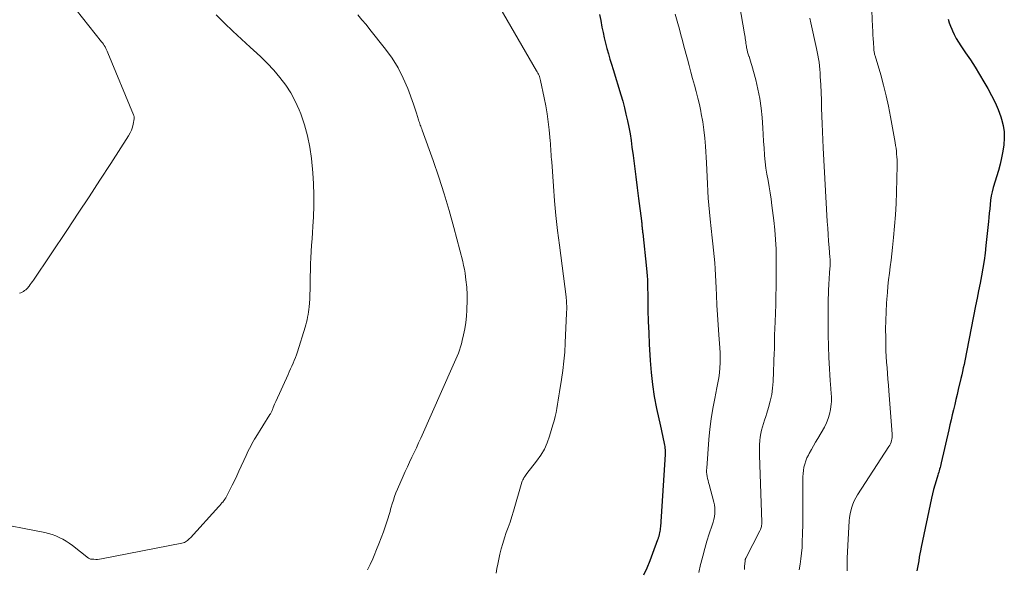
# Model space of a CAD drawing. Units: feet. Extents: x 2025000 to 2030029, y 550000 to 555000.
# Drawn here: x 2026820 to 2027004, y 552670 to 552773 of the extents above; entities that cross this region are included whole.
import ezdxf

# ---------------------------------------------------------------- set-up
doc = ezdxf.new("R2010")
doc.units = ezdxf.units.FT
doc.header["$LTSCALE"] = 100
doc.header["$MEASUREMENT"] = 0
doc.layers.add('CONTOUR INDEX', color=32, linetype='Continuous', lineweight=25)
doc.layers.add('CONTOUR INTERMEDIATE', color=40, linetype='Continuous', lineweight=15)

msp = doc.modelspace()

# ---------------------------------------------------------------- linework, layer by layer
at = {"layer": 'CONTOUR INDEX', "flags": 128}
for points, elevation in [([(2026928.33, 552774.09), (2026928.54, 552772.97), (2026928.78, 552771.68), (2026928.98, 552770.68), (2026929.19, 552769.68), (2026929.44, 552768.69), (2026929.7, 552767.7), (2026929.99, 552766.72), (2026930.27, 552765.74), (2026930.56, 552764.76), (2026930.86, 552763.78), (2026932.3, 552759.05), (2026932.65, 552757.85), (2026932.97, 552756.64), (2026933.27, 552755.43), (2026933.55, 552754.21), (2026933.8, 552752.99), (2026934.02, 552751.76), (2026934.21, 552750.52), (2026934.39, 552749.28), (2026934.58, 552747.73), (2026934.84, 552745.71), (2026935.09, 552743.69), (2026935.35, 552741.67), (2026935.61, 552739.65), (2026936.15, 552735.49), (2026936.18, 552735.29), (2026936.2, 552735.09), (2026936.22, 552734.9), (2026936.24, 552734.7), (2026936.24, 552734.66), (2026936.26, 552734.48), (2026936.28, 552734.3), (2026936.3, 552734.11), (2026936.32, 552733.93), (2026936.34, 552733.75), (2026936.36, 552733.57), (2026936.38, 552733.39), (2026936.4, 552733.2), (2026937.13, 552726.57), (2026937.19, 552725.87), (2026937.25, 552725.18), (2026937.28, 552724.48), (2026937.3, 552723.79), (2026937.34, 552720.92), (2026937.38, 552718.8), (2026937.44, 552716.67), (2026937.52, 552714.54), (2026937.62, 552712.42), (2026937.78, 552709.41), (2026937.96, 552707.14), (2026938.21, 552704.88), (2026938.56, 552702.63), (2026938.99, 552700.39), (2026939.7, 552697.1), (2026939.82, 552696.51), (2026939.95, 552695.92), (2026940.08, 552695.33), (2026940.22, 552694.75), (2026940.35, 552694.15), (2026940.42, 552693.86), (2026940.47, 552693.57), (2026940.51, 552693.28), (2026940.55, 552692.99), (2026940.58, 552692.7), (2026940.59, 552692.4), (2026940.59, 552692.11), (2026940.58, 552691.81), (2026939.7, 552678.29), (2026939.68, 552678.01), (2026939.65, 552677.73), (2026939.6, 552677.45), (2026939.54, 552677.17), (2026939.48, 552676.88), (2026939.45, 552676.75), (2026939.42, 552676.62), (2026939.38, 552676.48), (2026939.34, 552676.35), (2026939.3, 552676.22), (2026939.26, 552676.09), (2026939.21, 552675.96), (2026939.17, 552675.83), (2026938.25, 552673.32), (2026937.72, 552671.95), (2026937.16, 552670.58), (2026936.57, 552669.23)], 840), ([(2026993.52, 552773.18), (2026993.69, 552772.54), (2026993.91, 552771.92), (2026994.16, 552771.31), (2026994.28, 552771.04), (2026994.63, 552770.31), (2026995, 552769.6), (2026995.42, 552768.91), (2026995.85, 552768.23), (2026996.75, 552766.91), (2026997.64, 552765.58), (2026998.51, 552764.23), (2026999.35, 552762.87), (2027000.17, 552761.49), (2027000.92, 552760.22), (2027001.61, 552758.94), (2027002.25, 552757.64), (2027002.81, 552756.3), (2027003.31, 552754.93), (2027003.46, 552754.5), (2027003.76, 552753.32), (2027003.96, 552752.13), (2027003.99, 552750.93), (2027003.91, 552749.72), (2027003.71, 552748.5), (2027003.48, 552747.29), (2027003.2, 552746.1), (2027002.88, 552744.91), (2027001.92, 552741.7), (2027001.72, 552740.92), (2027001.55, 552740.14), (2027001.42, 552739.34), (2027001.32, 552738.55), (2027001.25, 552737.74), (2027001.17, 552736.94), (2027001.09, 552736.14), (2027001.01, 552735.34), (2027000.56, 552730.88), (2027000.4, 552729.46), (2027000.21, 552728.05), (2026999.98, 552726.64), (2026999.73, 552725.24), (2026999.45, 552723.83), (2026999.18, 552722.43), (2026998.91, 552721.03), (2026998.63, 552719.63), (2026997, 552711.27), (2026996.87, 552710.61), (2026996.74, 552709.96), (2026996.6, 552709.3), (2026996.46, 552708.65), (2026996.32, 552708), (2026996.17, 552707.34), (2026996.02, 552706.69), (2026995.87, 552706.04), (2026995.38, 552703.95), (2026995.15, 552703.01), (2026994.93, 552702.07), (2026994.71, 552701.13), (2026994.49, 552700.18), (2026994.27, 552699.24), (2026994.05, 552698.3), (2026993.83, 552697.36), (2026993.62, 552696.42), (2026992.18, 552690.22), (2026992.11, 552689.93), (2026992.04, 552689.64), (2026991.97, 552689.36), (2026991.89, 552689.07), (2026991.8, 552688.78), (2026991.72, 552688.5), (2026991.63, 552688.21), (2026991.55, 552687.92), (2026991.22, 552686.88), (2026990.98, 552686.08), (2026990.76, 552685.26), (2026990.56, 552684.45), (2026990.37, 552683.62), (2026988.44, 552674.45), (2026988.32, 552673.82), (2026988.2, 552673.2), (2026988.09, 552672.58), (2026987.98, 552671.95), (2026987.88, 552671.32), (2026987.76, 552670.7), (2026987.63, 552670.08)], 820)]:
    msp.add_lwpolyline(points, dxfattribs=dict(at, elevation=elevation))
at = {"layer": 'CONTOUR INTERMEDIATE', "flags": 128}
for points, elevation in [([(2026953.5, 552781.73), (2026955.44, 552770.44), (2026955.49, 552770.15), (2026955.53, 552769.85), (2026955.57, 552769.56), (2026955.6, 552769.26), (2026955.64, 552768.96), (2026955.68, 552768.66), (2026955.73, 552768.37), (2026955.78, 552768.07), (2026955.82, 552767.85), (2026955.91, 552767.45), (2026956.01, 552767.05), (2026956.12, 552766.66), (2026956.25, 552766.26), (2026956.27, 552766.21), (2026956.41, 552765.79), (2026956.55, 552765.37), (2026956.67, 552764.94), (2026956.8, 552764.52), (2026957.52, 552761.88), (2026957.94, 552760.13), (2026958.29, 552758.36), (2026958.53, 552756.58), (2026958.7, 552754.79), (2026958.82, 552752.87), (2026958.9, 552751.61), (2026958.99, 552750.36), (2026959.08, 552749.11), (2026959.18, 552747.86), (2026959.19, 552747.71), (2026959.3, 552746.54), (2026959.44, 552745.37), (2026959.62, 552744.2), (2026959.83, 552743.04), (2026960.04, 552741.88), (2026960.23, 552740.71), (2026960.41, 552739.55), (2026960.56, 552738.38), (2026960.91, 552735.57), (2026961.1, 552733.78), (2026961.24, 552731.99), (2026961.31, 552730.19), (2026961.34, 552728.4), (2026961.32, 552723.11), (2026961.3, 552721.48), (2026961.27, 552719.86), (2026961.22, 552718.23), (2026961.15, 552716.6), (2026961.04, 552714.14), (2026961.02, 552713.74), (2026961.01, 552713.34), (2026961.01, 552712.94), (2026961.01, 552712.54), (2026961.01, 552712.14), (2026961.01, 552711.74), (2026961, 552711.34), (2026960.99, 552710.94), (2026960.77, 552705.44), (2026960.67, 552704.21), (2026960.51, 552703), (2026960.25, 552701.8), (2026959.93, 552700.61), (2026959.59, 552699.52), (2026959.39, 552698.89), (2026959.19, 552698.25), (2026958.99, 552697.62), (2026958.79, 552696.98), (2026958.61, 552696.35), (2026958.45, 552695.7), (2026958.35, 552695.05), (2026958.27, 552694.39), (2026958.27, 552694.36), (2026958.23, 552693.69), (2026958.21, 552693.01), (2026958.2, 552692.33), (2026958.21, 552691.65), (2026958.65, 552679.18), (2026958.65, 552678.97), (2026958.64, 552678.76), (2026958.62, 552678.55), (2026958.58, 552678.34), (2026958.54, 552678.14), (2026958.48, 552677.94), (2026958.4, 552677.75), (2026958.31, 552677.56), (2026955.68, 552672.45), (2026955.65, 552672.39), (2026955.62, 552672.33), (2026955.6, 552672.27), (2026955.58, 552672.21), (2026955.56, 552672.14), (2026955.54, 552672.08), (2026955.53, 552672.02), (2026955.52, 552671.95), (2026955.44, 552670.88), (2026955.4, 552670.28)], 832), ([(2026826.96, 552779.52), (2026835.22, 552768.98), (2026835.4, 552768.75), (2026835.57, 552768.5), (2026835.74, 552768.25), (2026835.89, 552768), (2026836.04, 552767.74), (2026836.18, 552767.47), (2026836.31, 552767.2), (2026836.42, 552766.93), (2026841.21, 552755.3), (2026841.25, 552755.21), (2026841.28, 552755.12), (2026841.31, 552755.02), (2026841.33, 552754.93), (2026841.34, 552754.83), (2026841.35, 552754.74), (2026841.34, 552754.64), (2026841.33, 552754.55), (2026841.15, 552753.57), (2026841.02, 552753), (2026840.83, 552752.45), (2026840.59, 552751.92), (2026840.3, 552751.41), (2026836.95, 552746.2), (2026834.94, 552743.1), (2026832.92, 552740.01), (2026830.89, 552736.94), (2026828.84, 552733.87), (2026822.49, 552724.42), (2026822.3, 552724.13), (2026822.1, 552723.85), (2026821.9, 552723.57), (2026821.7, 552723.3), (2026821.6, 552723.17), (2026821.43, 552722.97), (2026821.25, 552722.78), (2026821.06, 552722.6), (2026820.85, 552722.44), (2026820.63, 552722.29), (2026820.4, 552722.17), (2026820.16, 552722.06), (2026819.91, 552721.98)], 856), ([(2026909.69, 552775.4), (2026916.57, 552763.55), (2026916.69, 552763.34), (2026916.81, 552763.12), (2026916.91, 552762.9), (2026917.01, 552762.68), (2026917.11, 552762.45), (2026917.19, 552762.23), (2026917.25, 552761.99), (2026917.31, 552761.76), (2026917.99, 552758.47), (2026918.27, 552756.98), (2026918.52, 552755.48), (2026918.73, 552753.98), (2026918.9, 552752.48), (2026919.1, 552750.44), (2026919.14, 552749.95), (2026919.18, 552749.45), (2026919.22, 552748.96), (2026919.25, 552748.47), (2026919.28, 552747.98), (2026919.31, 552747.48), (2026919.34, 552746.99), (2026919.38, 552746.5), (2026919.71, 552741.97), (2026919.93, 552739.21), (2026920.18, 552736.46), (2026920.48, 552733.71), (2026920.81, 552730.97), (2026922.06, 552721.28), (2026922.08, 552721.15), (2026922.09, 552721.02), (2026922.11, 552720.89), (2026922.12, 552720.76), (2026922.14, 552720.63), (2026922.15, 552720.51), (2026922.16, 552720.38), (2026922.16, 552720.25), (2026922.17, 552720.13), (2026922.17, 552720), (2026922.17, 552719.87), (2026922.18, 552719.75), (2026922.18, 552719.41), (2026922.18, 552719.11), (2026922.18, 552718.82), (2026922.17, 552718.52), (2026922.16, 552718.22), (2026921.91, 552712.68), (2026921.81, 552710.95), (2026921.66, 552709.24), (2026921.46, 552707.52), (2026921.21, 552705.81), (2026920.85, 552703.55), (2026920.72, 552702.77), (2026920.6, 552701.99), (2026920.47, 552701.21), (2026920.33, 552700.43), (2026920.19, 552699.65), (2026920.02, 552698.88), (2026919.83, 552698.12), (2026919.62, 552697.36), (2026919, 552695.26), (2026918.55, 552694.01), (2026918.01, 552692.8), (2026917.34, 552691.67), (2026916.57, 552690.58), (2026914.75, 552688.26), (2026914.6, 552688.06), (2026914.46, 552687.87), (2026914.33, 552687.67), (2026914.2, 552687.47), (2026914.09, 552687.26), (2026913.98, 552687.05), (2026913.89, 552686.83), (2026913.82, 552686.6), (2026912.24, 552681.19), (2026911.93, 552680.18), (2026911.61, 552679.17), (2026911.26, 552678.18), (2026910.9, 552677.19), (2026910.55, 552676.2), (2026910.22, 552675.19), (2026909.95, 552674.18), (2026909.7, 552673.15), (2026909.29, 552671.31), (2026909.13, 552670.46), (2026909.01, 552669.6)], 844), ([(2026856.63, 552774.03), (2026858.19, 552772.48), (2026859.76, 552770.95), (2026861.37, 552769.45), (2026863, 552767.97), (2026863.62, 552767.42), (2026864.92, 552766.21), (2026866.19, 552764.96), (2026867.41, 552763.65), (2026868.58, 552762.31), (2026869.66, 552760.89), (2026870.63, 552759.42), (2026871.45, 552757.85), (2026872.18, 552756.23), (2026872.46, 552755.51), (2026873.16, 552753.47), (2026873.74, 552751.4), (2026874.16, 552749.28), (2026874.45, 552747.14), (2026874.7, 552744.47), (2026874.85, 552742.41), (2026874.93, 552740.35), (2026874.92, 552738.29), (2026874.84, 552736.23), (2026874.73, 552734.46), (2026874.66, 552733.29), (2026874.58, 552732.11), (2026874.51, 552730.94), (2026874.43, 552729.77), (2026874.36, 552728.6), (2026874.31, 552727.43), (2026874.27, 552726.25), (2026874.25, 552725.08), (2026874.23, 552723.41), (2026874.21, 552722.58), (2026874.18, 552721.76), (2026874.14, 552720.93), (2026874.08, 552720.1), (2026874.03, 552719.43), (2026873.98, 552718.94), (2026873.92, 552718.46), (2026873.85, 552717.97), (2026873.76, 552717.49), (2026873.66, 552717.01), (2026873.55, 552716.54), (2026873.42, 552716.06), (2026873.28, 552715.59), (2026871.85, 552711.01), (2026871.67, 552710.46), (2026871.47, 552709.93), (2026871.26, 552709.39), (2026871.03, 552708.86), (2026870.8, 552708.34), (2026870.56, 552707.82), (2026870.33, 552707.29), (2026870.09, 552706.77), (2026867.8, 552701.74), (2026867.68, 552701.47), (2026867.56, 552701.19), (2026867.44, 552700.91), (2026867.34, 552700.62), (2026867.23, 552700.33), (2026867.17, 552700.19), (2026867.12, 552700.05), (2026867.06, 552699.92), (2026867, 552699.78), (2026866.93, 552699.65), (2026866.86, 552699.52), (2026866.79, 552699.39), (2026866.72, 552699.26), (2026864.09, 552695.07), (2026863.84, 552694.65), (2026863.59, 552694.23), (2026863.35, 552693.81), (2026863.11, 552693.38), (2026862.89, 552692.95), (2026862.67, 552692.52), (2026862.46, 552692.08), (2026862.25, 552691.64), (2026860.92, 552688.67), (2026860.51, 552687.79), (2026860.1, 552686.91), (2026859.67, 552686.04), (2026859.23, 552685.17), (2026858.59, 552683.94), (2026858.45, 552683.7), (2026858.31, 552683.47), (2026858.15, 552683.24), (2026857.98, 552683.02), (2026857.95, 552682.98), (2026857.75, 552682.74), (2026857.55, 552682.51), (2026857.35, 552682.28), (2026857.15, 552682.05), (2026851.85, 552676.24), (2026851.68, 552676.07), (2026851.51, 552675.9), (2026851.32, 552675.75), (2026851.13, 552675.61), (2026850.93, 552675.48), (2026850.72, 552675.38), (2026850.49, 552675.3), (2026850.26, 552675.24), (2026835.22, 552672.29), (2026834.86, 552672.24), (2026834.5, 552672.2), (2026834.14, 552672.19), (2026833.77, 552672.21), (2026833.35, 552672.24), (2026833.2, 552672.26), (2026833.06, 552672.3), (2026832.93, 552672.37), (2026832.81, 552672.45), (2026829.78, 552674.81), (2026829.2, 552675.23), (2026828.6, 552675.62), (2026827.98, 552675.98), (2026827.34, 552676.3), (2026826.68, 552676.58), (2026826.01, 552676.83), (2026825.33, 552677.03), (2026824.63, 552677.19), (2026814.27, 552679.24)], 852), ([(2026883.12, 552773.99), (2026883.9, 552773.1), (2026884.67, 552772.19), (2026885.41, 552771.28), (2026888.32, 552767.61), (2026889.56, 552765.88), (2026890.69, 552764.08), (2026891.64, 552762.18), (2026892.48, 552760.21), (2026893.55, 552757.31), (2026893.76, 552756.75), (2026893.95, 552756.18), (2026894.13, 552755.61), (2026894.31, 552755.03), (2026894.5, 552754.36), (2026894.57, 552754.12), (2026894.65, 552753.88), (2026894.73, 552753.64), (2026894.82, 552753.4), (2026894.91, 552753.17), (2026894.99, 552752.93), (2026895.08, 552752.69), (2026895.16, 552752.45), (2026897.2, 552746.76), (2026898.27, 552743.66), (2026899.28, 552740.55), (2026900.21, 552737.41), (2026901.08, 552734.25), (2026902.75, 552727.88), (2026902.92, 552727.17), (2026903.07, 552726.45), (2026903.19, 552725.73), (2026903.29, 552725.01), (2026903.35, 552724.49), (2026903.41, 552724.02), (2026903.45, 552723.55), (2026903.49, 552723.08), (2026903.52, 552722.61), (2026903.55, 552722.13), (2026903.56, 552721.66), (2026903.56, 552721.19), (2026903.56, 552720.72), (2026903.5, 552718.8), (2026903.44, 552717.64), (2026903.32, 552716.48), (2026903.14, 552715.33), (2026902.91, 552714.19), (2026902.66, 552713.12), (2026902.51, 552712.52), (2026902.34, 552711.93), (2026902.14, 552711.34), (2026901.93, 552710.76), (2026901.71, 552710.19), (2026901.47, 552709.62), (2026901.23, 552709.05), (2026900.98, 552708.48), (2026894.89, 552694.85), (2026894.48, 552693.96), (2026894.08, 552693.07), (2026893.66, 552692.18), (2026893.24, 552691.29), (2026892.82, 552690.4), (2026892.41, 552689.51), (2026892, 552688.62), (2026891.6, 552687.73), (2026890.56, 552685.33), (2026890.27, 552684.66), (2026890.01, 552683.97), (2026889.78, 552683.28), (2026889.56, 552682.58), (2026889.39, 552681.96), (2026889.27, 552681.56), (2026889.16, 552681.17), (2026889.05, 552680.77), (2026888.94, 552680.38), (2026888.82, 552679.98), (2026888.7, 552679.59), (2026888.57, 552679.2), (2026888.44, 552678.82), (2026887.91, 552677.35), (2026887.5, 552676.23), (2026887.07, 552675.12), (2026886.64, 552674.01), (2026886.19, 552672.91), (2026885.92, 552672.28), (2026885.47, 552671.24), (2026884.98, 552670.22)], 848), ([(2026942.46, 552774.13), (2026942.95, 552772.37), (2026943.24, 552771.32), (2026943.53, 552770.27), (2026943.81, 552769.21), (2026944.1, 552768.16), (2026944.74, 552765.74), (2026945.07, 552764.53), (2026945.4, 552763.31), (2026945.73, 552762.1), (2026946.07, 552760.89), (2026946.4, 552759.68), (2026946.71, 552758.46), (2026946.99, 552757.24), (2026947.25, 552756.01), (2026947.35, 552755.49), (2026947.61, 552753.99), (2026947.83, 552752.48), (2026947.99, 552750.97), (2026948.11, 552749.46), (2026948.29, 552746.33), (2026948.37, 552745.02), (2026948.44, 552743.7), (2026948.51, 552742.39), (2026948.58, 552741.07), (2026948.65, 552739.76), (2026948.75, 552738.44), (2026948.87, 552737.13), (2026949, 552735.82), (2026949.39, 552732.33), (2026949.52, 552731.17), (2026949.64, 552730), (2026949.75, 552728.83), (2026949.85, 552727.67), (2026949.94, 552726.5), (2026950.02, 552725.33), (2026950.08, 552724.16), (2026950.13, 552722.99), (2026950.18, 552721.61), (2026950.26, 552719.75), (2026950.35, 552717.89), (2026950.47, 552716.04), (2026950.61, 552714.18), (2026950.8, 552711.77), (2026950.85, 552710.83), (2026950.88, 552709.89), (2026950.86, 552708.95), (2026950.81, 552708.01), (2026950.72, 552707.07), (2026950.61, 552706.14), (2026950.46, 552705.21), (2026950.28, 552704.28), (2026949.87, 552702.3), (2026949.5, 552700.38), (2026949.19, 552698.46), (2026948.95, 552696.52), (2026948.76, 552694.58), (2026948.35, 552689.26), (2026948.33, 552688.88), (2026948.34, 552688.49), (2026948.38, 552688.11), (2026948.45, 552687.72), (2026948.53, 552687.34), (2026948.62, 552686.96), (2026948.71, 552686.58), (2026948.81, 552686.21), (2026949.7, 552682.92), (2026949.81, 552682.39), (2026949.88, 552681.85), (2026949.9, 552681.31), (2026949.87, 552680.76), (2026949.79, 552680.22), (2026949.7, 552679.68), (2026949.56, 552679.15), (2026949.4, 552678.62), (2026948.83, 552676.95), (2026948.39, 552675.58), (2026947.98, 552674.21), (2026947.61, 552672.82), (2026947.27, 552671.43), (2026947.22, 552671.23), (2026946.87, 552669.73)], 836), ([(2026967.63, 552773.4), (2026967.83, 552772.51), (2026968.89, 552767.73), (2026969.02, 552767.09), (2026969.15, 552766.44), (2026969.25, 552765.78), (2026969.35, 552765.13), (2026969.43, 552764.47), (2026969.49, 552763.82), (2026969.55, 552763.16), (2026969.59, 552762.5), (2026969.66, 552760.92), (2026969.73, 552759.47), (2026969.79, 552758.03), (2026969.84, 552756.58), (2026969.88, 552755.13), (2026969.88, 552755.07), (2026969.93, 552753.6), (2026969.98, 552752.12), (2026970.05, 552750.65), (2026970.13, 552749.17), (2026970.9, 552735.35), (2026970.97, 552734.14), (2026971.05, 552732.93), (2026971.14, 552731.72), (2026971.24, 552730.5), (2026971.4, 552728.65), (2026971.41, 552728.36), (2026971.43, 552728.08), (2026971.43, 552727.8), (2026971.43, 552727.51), (2026971.42, 552727.23), (2026971.41, 552726.95), (2026971.39, 552726.66), (2026971.36, 552726.38), (2026971.32, 552725.94), (2026971.28, 552725.43), (2026971.24, 552724.93), (2026971.22, 552724.42), (2026971.2, 552723.91), (2026971.09, 552720.55), (2026971.05, 552718.42), (2026971.03, 552716.3), (2026971.05, 552714.17), (2026971.11, 552712.04), (2026971.18, 552709.96), (2026971.22, 552708.88), (2026971.28, 552707.79), (2026971.35, 552706.7), (2026971.42, 552705.61), (2026971.54, 552704.17), (2026971.57, 552703.81), (2026971.6, 552703.44), (2026971.63, 552703.08), (2026971.66, 552702.71), (2026971.68, 552702.35), (2026971.69, 552701.98), (2026971.67, 552701.62), (2026971.63, 552701.26), (2026971.49, 552700.22), (2026971.33, 552699.36), (2026971.09, 552698.52), (2026970.76, 552697.71), (2026970.36, 552696.92), (2026969.12, 552694.8), (2026968.72, 552694.11), (2026968.33, 552693.41), (2026967.93, 552692.72), (2026967.54, 552692.02), (2026967.36, 552691.7), (2026967.09, 552691.15), (2026966.86, 552690.6), (2026966.68, 552690.02), (2026966.54, 552689.43), (2026966.44, 552688.83), (2026966.37, 552688.22), (2026966.33, 552687.61), (2026966.32, 552687), (2026966.34, 552684.19), (2026966.35, 552682.39), (2026966.34, 552680.58), (2026966.31, 552678.77), (2026966.28, 552676.96), (2026966.23, 552675.45), (2026966.18, 552674.4), (2026966.1, 552673.35), (2026965.97, 552672.31), (2026965.82, 552671.27), (2026965.63, 552670.23)], 828), ([(2026979.2, 552774.77), (2026979.34, 552771.77), (2026979.38, 552771.03), (2026979.42, 552770.29), (2026979.46, 552769.55), (2026979.51, 552768.82), (2026979.58, 552767.69), (2026979.6, 552767.52), (2026979.61, 552767.34), (2026979.64, 552767.17), (2026979.67, 552767), (2026979.71, 552766.83), (2026979.74, 552766.66), (2026979.79, 552766.49), (2026979.84, 552766.32), (2026980.88, 552762.79), (2026981.42, 552760.85), (2026981.92, 552758.89), (2026982.34, 552756.93), (2026982.73, 552754.95), (2026983.58, 552750.11), (2026983.67, 552749.58), (2026983.75, 552749.05), (2026983.81, 552748.51), (2026983.86, 552747.97), (2026983.9, 552747.44), (2026983.93, 552746.9), (2026983.94, 552746.36), (2026983.94, 552745.82), (2026983.83, 552740.87), (2026983.76, 552738.74), (2026983.65, 552736.61), (2026983.48, 552734.48), (2026983.28, 552732.36), (2026983.08, 552730.53), (2026982.95, 552729.32), (2026982.81, 552728.11), (2026982.66, 552726.91), (2026982.52, 552725.7), (2026982.37, 552724.49), (2026982.24, 552723.28), (2026982.13, 552722.07), (2026982.03, 552720.86), (2026981.98, 552720.08), (2026981.88, 552718.47), (2026981.82, 552716.87), (2026981.8, 552715.26), (2026981.81, 552713.65), (2026981.84, 552712.25), (2026981.87, 552711.18), (2026981.92, 552710.12), (2026981.99, 552709.05), (2026982.07, 552707.99), (2026982.15, 552706.92), (2026982.24, 552705.86), (2026982.32, 552704.79), (2026982.4, 552703.73), (2026983.01, 552695.59), (2026983.01, 552695.29), (2026983, 552694.99), (2026982.96, 552694.69), (2026982.9, 552694.39), (2026982.81, 552694.1), (2026982.7, 552693.82), (2026982.57, 552693.55), (2026982.41, 552693.29), (2026976.56, 552684.25), (2026976.23, 552683.69), (2026975.94, 552683.12), (2026975.69, 552682.53), (2026975.47, 552681.93), (2026975.3, 552681.3), (2026975.16, 552680.68), (2026975.06, 552680.04), (2026975, 552679.4), (2026974.74, 552674.78), (2026974.69, 552673.6), (2026974.64, 552672.41), (2026974.62, 552671.23), (2026974.6, 552670.05)], 824)]:
    msp.add_lwpolyline(points, dxfattribs=dict(at, elevation=elevation))

doc.saveas('drawing.dxf')
